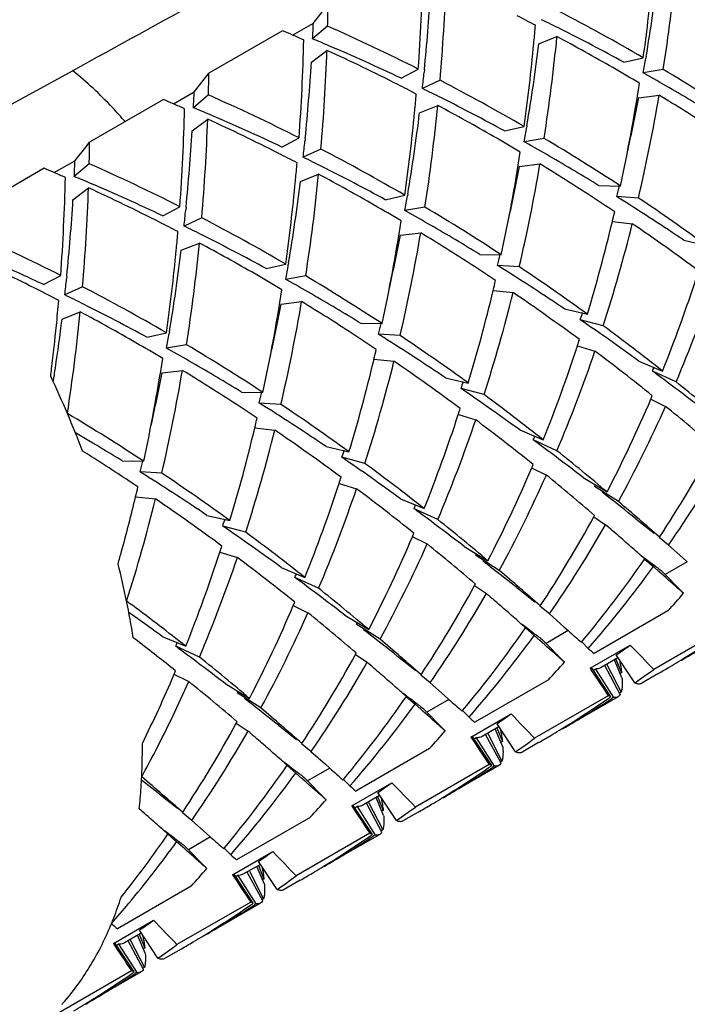
# Model space of a CAD drawing. Units: millimetres. Extents: x -329 to 808, y 9 to 724.
# Drawn here: x -259 to -255, y 701 to 707 of the extents above; entities that cross this region are included whole.
import ezdxf

# ---------------------------------------------------------------- set-up
doc = ezdxf.new("R2010")
doc.units = ezdxf.units.MM
doc.header["$LTSCALE"] = 16.335
doc.layers.get('0').update_dxf_attribs({"linetype": 'CONTINUOUS'})
doc.layers.add('02___PRT_ALL_AXES', color=7, linetype='CONTINUOUS')

msp = doc.modelspace()

# ---------------------------------------------------------------- linework, layer by layer
at = {"color": 7, "linetype": 'Continuous'}
for p, q in [((-257.557, 707.1892), (-257.4341, 707.2602)), ((-257.3494, 707.2418), (-257.4384, 707.1663)), ((-257.6168, 707.215), (-258.0541, 706.9625)), ((-256.0966, 707.1369), (-255.9886, 707.1799)), ((-257.446, 707.0282), (-257.3536, 707.0985)), ((-256.126, 707.1398), (-256.1252, 707.1481)), ((-255.593, 707.0286), (-255.4769, 707.0547)), ((-255.4596, 707.0616), (-255.4612, 707.0521)), ((-256.9137, 706.9332), (-256.8116, 706.9873)), ((-256.7753, 706.9838), (-256.777, 706.9674)), ((-255.3579, 706.9846), (-255.4765, 706.9642)), ((-259.7956, 706.466), (-258.8634, 706.9778)), ((-255.4675, 706.9592), (-255.4765, 706.9642)), ((-256.6819, 706.9208), (-256.787, 706.8722)), ((-258.3239, 706.8067), (-258.7612, 706.5543)), ((-258.2641, 706.781), (-258.1412, 706.8519)), ((-258.0565, 706.8336), (-258.1455, 706.7581)), ((-255.5035, 706.8177), (-255.3825, 706.8325)), ((-256.8037, 706.7287), (-256.6957, 706.7717)), ((-258.1532, 706.62), (-258.0607, 706.6902)), ((-256.8331, 706.7316), (-256.8323, 706.7396)), ((-256.3001, 706.6203), (-256.184, 706.6465)), ((-256.1667, 706.6533), (-256.1684, 706.6438)), ((-257.6208, 706.5249), (-257.5187, 706.579)), ((-257.4824, 706.5756), (-257.4841, 706.5592)), ((-256.065, 706.5764), (-256.1836, 706.5559)), ((-256.1746, 706.5509), (-256.1836, 706.5559)), ((-257.389, 706.5125), (-257.4941, 706.4639)), ((-259.031, 706.3985), (-259.4683, 706.146)), ((-258.9712, 706.3727), (-258.8483, 706.4437)), ((-258.7636, 706.4254), (-258.8526, 706.3498)), ((-256.2106, 706.4095), (-256.0896, 706.4242)), ((-257.5108, 706.3204), (-257.4028, 706.3635)), ((-258.8603, 706.2117), (-258.7678, 706.282)), ((-257.5402, 706.3233), (-257.5394, 706.3318)), ((-255.7394, 706.2956), (-255.6121, 706.2931)), ((-257.0072, 706.2121), (-256.8911, 706.2382)), ((-256.8738, 706.2451), (-256.8755, 706.2356)), ((-255.5049, 706.2222), (-255.6341, 706.2303)), ((-258.3279, 706.1167), (-258.2258, 706.1708)), ((-258.1895, 706.1673), (-258.1912, 706.1509)), ((-256.7721, 706.1681), (-256.8907, 706.1477)), ((-256.8817, 706.1427), (-256.8907, 706.1477)), ((-258.0962, 706.1043), (-258.2012, 706.0557)), ((-255.6602, 706.0823), (-255.5416, 706.0697)), ((-256.9177, 706.0012), (-256.7967, 706.016)), ((-258.2179, 705.9122), (-258.1099, 705.9552)), ((-255.2367, 705.9719), (-255.1014, 705.941)), ((-258.2473, 705.9151), (-258.2465, 705.9234)), ((-256.4465, 705.8873), (-256.3192, 705.8849)), ((-257.7143, 705.8039), (-257.5982, 705.83)), ((-257.581, 705.8369), (-257.5826, 705.8273)), ((-256.212, 705.8139), (-256.3412, 705.8221)), ((-259.035, 705.7085), (-258.9329, 705.7626)), ((-258.8966, 705.7591), (-258.8983, 705.7427)), ((-257.4792, 705.7599), (-257.5978, 705.7394)), ((-258.8033, 705.6961), (-258.9084, 705.6475)), ((-257.5888, 705.7344), (-257.5978, 705.7394)), ((-256.3673, 705.674), (-256.2487, 705.6615)), ((-257.6248, 705.593), (-257.5038, 705.6078)), ((-258.925, 705.5039), (-258.817, 705.547)), ((-255.9439, 705.5637), (-255.8085, 705.5327)), ((-257.1536, 705.4791), (-257.0263, 705.4767)), ((-255.714, 705.4636), (-255.8506, 705.5002)), ((-258.4214, 705.3956), (-258.3053, 705.4218)), ((-258.2881, 705.4286), (-258.2897, 705.4191)), ((-256.9191, 705.4057), (-257.0483, 705.4139)), ((-258.1863, 705.3517), (-258.3049, 705.3312)), ((-258.2959, 705.3262), (-258.3049, 705.3312)), ((-255.8667, 705.3452), (-255.7636, 705.3136)), ((-257.0744, 705.2658), (-256.9558, 705.2532)), ((-255.5028, 705.2541), (-255.3627, 705.1954)), ((-258.3319, 705.1848), (-258.2109, 705.1995)), ((-255.2816, 705.1309), (-255.4223, 705.195)), ((-256.651, 705.1554), (-256.5156, 705.1245)), ((-257.8607, 705.0708), (-257.7334, 705.0684)), ((-256.4211, 705.0554), (-256.5577, 705.092)), ((-257.6262, 704.9974), (-257.7554, 705.0056)), ((-255.4328, 705.0294), (-255.3446, 704.986)), ((-256.5738, 704.937), (-256.4707, 704.9054)), ((-257.7815, 704.8576), (-257.663, 704.845)), ((-256.2099, 704.8459), (-256.0698, 704.7872)), ((-255.9887, 704.7227), (-256.1294, 704.7868)), ((-257.3581, 704.7472), (-257.2227, 704.7162)), ((-258.5678, 704.6626), (-258.4405, 704.6602)), ((-257.1282, 704.6471), (-257.2648, 704.6837)), ((-258.3333, 704.5892), (-258.4625, 704.5974)), ((-256.1399, 704.6212), (-256.0517, 704.5778)), ((-257.2809, 704.5287), (-257.1778, 704.4971)), ((-255.8328, 704.5631), (-255.6914, 704.478)), ((-255.7602, 704.5194), (-255.7651, 704.5108)), ((-255.6238, 704.4207), (-255.7651, 704.5108)), ((-255.7031, 704.4627), (-255.7214, 704.4769)), ((-258.4885, 704.4493), (-258.3701, 704.4367)), ((-256.917, 704.4376), (-256.7769, 704.3789)), ((-256.6958, 704.3144), (-256.8365, 704.3785)), ((-258.0652, 704.3389), (-257.9298, 704.308)), ((-255.7708, 704.3309), (-255.7004, 704.2835)), ((-255.77, 704.3304), (-255.7653, 704.3391)), ((-255.52, 704.319), (-255.4121, 704.2343)), ((-257.8353, 704.2389), (-257.9719, 704.2755)), ((-256.847, 704.2129), (-256.7588, 704.1695)), ((-255.3268, 704.1621), (-255.3824, 704.2078)), ((-257.988, 704.1205), (-257.8849, 704.0889)), ((-256.5399, 704.1548), (-256.3985, 704.0698)), ((-255.3268, 704.1621), (-255.2415, 704.0865)), ((-256.4673, 704.1112), (-256.4722, 704.1026)), ((-256.3309, 704.0125), (-256.4722, 704.1026)), ((-256.4102, 704.0544), (-256.4285, 704.0686)), ((-255.4688, 704.0797), (-255.4168, 704.0349)), ((-255.2156, 704.0635), (-255.3467, 703.9878)), ((-255.2415, 704.0865), (-255.2155, 704.0634)), ((-257.6242, 704.0294), (-257.484, 703.9707)), ((-255.3829, 704.0048), (-255.4168, 704.0349)), ((-255.2375, 703.8764), (-255.3696, 704.0111)), ((-257.4029, 703.9062), (-257.5436, 703.9703)), ((-256.4779, 703.9227), (-256.4075, 703.8753)), ((-256.4771, 703.9222), (-256.4724, 703.9308)), ((-256.2271, 703.9108), (-256.1192, 703.8261)), ((-257.5541, 703.8047), (-257.4659, 703.7613)), ((-256.0339, 703.7538), (-256.0895, 703.7996)), ((-255.331, 703.7719), (-255.7683, 703.5194)), ((-257.247, 703.7466), (-257.1056, 703.6616)), ((-256.0339, 703.7538), (-255.9486, 703.6782)), ((-257.1744, 703.703), (-257.1793, 703.6943)), ((-257.038, 703.6042), (-257.1793, 703.6943)), ((-257.1173, 703.6462), (-257.1356, 703.6604)), ((-256.1759, 703.6714), (-256.1239, 703.6266)), ((-255.9227, 703.6553), (-256.0538, 703.5796)), ((-255.9486, 703.6782), (-255.9226, 703.6551)), ((-254.9774, 703.6771), (-255.4147, 703.4247)), ((-258.3313, 703.6212), (-258.1911, 703.5624)), ((-256.09, 703.5966), (-256.1239, 703.6266)), ((-255.9446, 703.4681), (-256.0767, 703.6029)), ((-258.11, 703.4979), (-258.2507, 703.5621)), ((-255.8442, 703.5857), (-255.8415, 703.5889)), ((-255.8032, 703.5498), (-255.8412, 703.5886)), ((-255.7923, 703.4317), (-255.554, 703.5693)), ((-257.185, 703.5144), (-257.1146, 703.467)), ((-257.1842, 703.5139), (-257.1795, 703.5226)), ((-256.9342, 703.5026), (-256.8263, 703.4178)), ((-255.6273, 703.4929), (-255.7264, 703.4357)), ((-255.603, 703.3744), (-255.6482, 703.4809)), ((-255.6387, 703.4864), (-255.6057, 703.4044)), ((-255.5275, 703.3443), (-255.6374, 703.5105)), ((-255.6689, 703.2626), (-255.7788, 703.4289)), ((-255.7609, 703.4273), (-255.7728, 703.4195)), ((-255.7609, 703.4273), (-255.6538, 703.2588)), ((-255.6133, 703.2763), (-255.7051, 703.4472)), ((-255.6923, 703.4533), (-255.6078, 703.289)), ((-258.2612, 703.3965), (-258.173, 703.353)), ((-256.741, 703.3456), (-256.7966, 703.3913)), ((-256.0381, 703.3636), (-256.4754, 703.1112)), ((-255.6057, 703.4044), (-255.6123, 703.4022)), ((-257.9541, 703.3384), (-257.8127, 703.2533)), ((-256.741, 703.3456), (-256.6557, 703.27)), ((-257.8815, 703.2947), (-257.8864, 703.2861)), ((-257.7451, 703.196), (-257.8864, 703.2861)), ((-257.8245, 703.2379), (-257.8427, 703.2521)), ((-256.883, 703.2632), (-256.831, 703.2184)), ((-256.6298, 703.247), (-256.7609, 703.1713)), ((-256.6557, 703.27), (-256.6297, 703.2469)), ((-255.6845, 703.2689), (-256.1218, 703.0164)), ((-255.6538, 703.2588), (-255.6627, 703.253)), ((-255.6078, 703.289), (-255.6172, 703.2844)), ((-256.7971, 703.1883), (-256.831, 703.2184)), ((-256.6517, 703.0599), (-256.7838, 703.1946)), ((-256.5513, 703.1775), (-256.5486, 703.1806)), ((-256.5103, 703.1415), (-256.5483, 703.1803)), ((-256.4994, 703.0234), (-256.2611, 703.161)), ((-257.8921, 703.1062), (-257.8217, 703.0588)), ((-257.8913, 703.1057), (-257.8866, 703.1143)), ((-257.6413, 703.0943), (-257.5334, 703.0096)), ((-256.3344, 703.0847), (-256.4335, 703.0275)), ((-256.3101, 702.9662), (-256.3553, 703.0726)), ((-256.3458, 703.0781), (-256.3128, 702.9962)), ((-256.2346, 702.936), (-256.3445, 703.1023)), ((-256.376, 702.8544), (-256.486, 703.0206)), ((-256.468, 703.0191), (-256.4799, 703.0112)), ((-256.468, 703.0191), (-256.3609, 702.8506)), ((-256.3204, 702.868), (-256.4123, 703.0389)), ((-256.3994, 703.045), (-256.3149, 702.8808)), ((-257.4481, 702.9373), (-257.5037, 702.9831)), ((-256.7452, 702.9554), (-257.1825, 702.7029)), ((-256.3128, 702.9962), (-256.3194, 702.9939)), ((-257.4481, 702.9373), (-257.3628, 702.8617)), ((-257.5901, 702.8549), (-257.5381, 702.8102)), ((-257.3369, 702.8388), (-257.468, 702.7631)), ((-257.3628, 702.8617), (-257.3368, 702.8386)), ((-256.3916, 702.8606), (-256.8289, 702.6082)), ((-256.3609, 702.8506), (-256.3698, 702.8447)), ((-256.3149, 702.8808), (-256.3243, 702.8762)), ((-257.5043, 702.7801), (-257.5381, 702.8102)), ((-257.3588, 702.6516), (-257.4909, 702.7864)), ((-258.3484, 702.6861), (-258.4532, 702.7684)), ((-257.2584, 702.7692), (-257.2557, 702.7724)), ((-257.2174, 702.7333), (-257.2554, 702.7721)), ((-257.2065, 702.6152), (-256.9682, 702.7528)), ((-258.3484, 702.6861), (-258.2405, 702.6013)), ((-257.0415, 702.6765), (-257.1406, 702.6192)), ((-257.0172, 702.5579), (-257.0624, 702.6644)), ((-257.0529, 702.6699), (-257.0199, 702.588)), ((-256.9417, 702.5278), (-257.0516, 702.694)), ((-257.0831, 702.4461), (-257.1931, 702.6124)), ((-257.1751, 702.6108), (-257.187, 702.603)), ((-257.1751, 702.6108), (-257.068, 702.4423)), ((-257.0275, 702.4598), (-257.1194, 702.6307)), ((-257.1065, 702.6368), (-257.022, 702.4725)), ((-258.4368, 702.5707), (-258.4667, 702.5968)), ((-258.1552, 702.5291), (-258.2108, 702.5748)), ((-257.4523, 702.5471), (-257.8896, 702.2947)), ((-257.0199, 702.588), (-257.0265, 702.5857)), ((-258.1552, 702.5291), (-258.0699, 702.4535)), ((-258.2972, 702.4467), (-258.2452, 702.4019)), ((-258.044, 702.4305), (-258.1751, 702.3548)), ((-258.0699, 702.4535), (-258.0439, 702.4304)), ((-257.0987, 702.4524), (-257.536, 702.1999)), ((-257.068, 702.4423), (-257.0769, 702.4365)), ((-257.022, 702.4725), (-257.0314, 702.468)), ((-258.2114, 702.3718), (-258.2452, 702.4019)), ((-258.066, 702.2434), (-258.198, 702.3781)), ((-257.9655, 702.361), (-257.9628, 702.3641)), ((-257.9245, 702.325), (-257.9625, 702.3638)), ((-257.9136, 702.2069), (-257.6753, 702.3445)), ((-257.7486, 702.2682), (-257.8477, 702.211)), ((-257.7243, 702.1497), (-257.7695, 702.2561)), ((-257.76, 702.2616), (-257.727, 702.1797)), ((-257.6488, 702.1195), (-257.7587, 702.2858)), ((-257.7903, 702.0379), (-257.9002, 702.2041)), ((-257.8822, 702.2026), (-257.8941, 702.1948)), ((-257.8822, 702.2026), (-257.7751, 702.0341)), ((-257.7346, 702.0515), (-257.8265, 702.2224)), ((-257.8136, 702.2285), (-257.7292, 702.0643)), ((-258.1594, 702.1389), (-258.5967, 701.8864)), ((-257.727, 702.1797), (-257.7336, 702.1774)), ((-257.8058, 702.0442), (-258.2431, 701.7917)), ((-257.7751, 702.0341), (-257.784, 702.0282)), ((-257.7292, 702.0643), (-257.7385, 702.0597)), ((-258.6207, 701.7987), (-258.3824, 701.9363)), ((-258.4557, 701.86), (-258.5548, 701.8028)), ((-258.4314, 701.7414), (-258.4766, 701.8479)), ((-258.4671, 701.8534), (-258.4341, 701.7715)), ((-258.3559, 701.7113), (-258.4658, 701.8775)), ((-258.4974, 701.6297), (-258.6073, 701.7959)), ((-258.5893, 701.7943), (-258.6012, 701.7865)), ((-258.5893, 701.7943), (-258.4822, 701.6258)), ((-258.4417, 701.6433), (-258.5336, 701.8142)), ((-258.5207, 701.8203), (-258.4363, 701.6561)), ((-258.4341, 701.7715), (-258.4407, 701.7692)), ((-258.5129, 701.6359), (-258.9502, 701.3834)), ((-258.4822, 701.6258), (-258.4911, 701.62)), ((-258.4363, 701.6561), (-258.4456, 701.6515))]:
    msp.add_line(p, q, dxfattribs=at)
for centre, radius, start, end in [((-268.6282, 707.8462), 11.8477, 355.84273, 358.65672), ((-266.3448, 708.6812), 11.1171, 351.22167, 354.35746), ((-266.4921, 708.5998), 11.1231, 352.01542, 354.57432), ((-266.3885, 708.8935), 11.0814, 350.48463, 353.01117), ((-268.4444, 707.9256), 11.8052, 355.11736, 357.96667), ((-268.5566, 708.1588), 11.8397, 354.30447, 356.50224), ((-279.0983, 724.4096), 27.6304, 321.63493, 321.92676), ((-269.5416, 707.5307), 12.1957, 358.6429, 359.24856), ((-261.6063, 696.7013), 11.8896, 62.49944, 63.0921), ((-261.3582, 696.4848), 12.0168, 63.34011, 63.94489), ((-261.5774, 696.5688), 12.1314, 59.80991, 62.49515), ((-269.6521, 707.7736), 12.2288, 357.15355, 357.59375), ((-261.9973, 696.7277), 11.4957, 63.18594, 66.15168), ((-267.5263, 708.2252), 11.4518, 354.60294, 355.10165), ((-261.4994, 696.2077), 12.3279, 61.37296, 63.33151), ((-262.0043, 696.9482), 11.1649, 66.5264, 66.8606), ((-262.0305, 696.888), 11.2306, 66.15761, 66.52637), ((-269.3353, 707.4379), 11.8477, 355.84273, 358.65672), ((-261.7452, 696.7754), 11.2481, 66.95383, 67.48699), ((-267.0519, 708.273), 11.1171, 351.22167, 354.35746), ((-261.7692, 696.3971), 12.2346, 60.03421, 61.80446), ((-269.1515, 707.5173), 11.8053, 355.11736, 357.96667), ((-262.2077, 696.5026), 11.6549, 63.0893, 65.38696), ((-261.8813, 696.4618), 11.59, 64.62061, 66.94184), ((-267.1993, 708.1916), 11.1231, 352.01542, 354.57431), ((-267.0956, 708.4852), 11.0814, 350.48463, 353.01117), ((-266.0333, 708.8366), 10.7216, 349.94201, 350.41864), ((-269.2637, 707.7506), 11.8397, 354.30447, 356.50224), ((-261.8729, 696.2171), 12.4423, 59.18611, 60.03483), ((-261.8455, 696.1087), 12.664, 56.76644, 59.18323), ((-279.8054, 724.0013), 27.6304, 321.63493, 321.92676), ((-270.2487, 707.1224), 12.1957, 358.6429, 359.24856), ((-268.2144, 708.1267), 11.496, 353.73488, 354.212), ((-261.7147, 695.8169), 12.7741, 59.98324, 60.72177), ((-262.3134, 696.293), 11.8895, 62.49944, 63.0921), ((-262.0653, 696.0766), 12.0168, 63.34011, 63.94489), ((-262.2845, 696.1605), 12.1314, 59.80991, 62.49515), ((-265.7828, 708.4903), 10.4053, 347.80998, 351.22552), ((-261.8687, 695.5529), 13.0797, 58.48864, 59.97784), ((-262.7114, 696.54), 11.1649, 66.5264, 66.8606), ((-270.3592, 707.3654), 12.2288, 357.15355, 357.59375), ((-262.7044, 696.3194), 11.4957, 63.18594, 66.15168), ((-268.2332, 707.817), 11.4517, 354.60153, 355.10165), ((-262.2065, 695.7995), 12.3279, 61.37296, 63.33151), ((-265.6926, 708.7727), 10.375, 347.35929, 349.1388), ((-265.5898, 708.562), 10.3527, 346.93754, 350.38304), ((-262.0331, 695.9543), 12.7501, 56.96647, 58.55986), ((-262.7376, 696.4797), 11.2306, 66.15761, 66.52637), ((-270.0424, 707.0297), 11.8477, 355.84273, 358.65672), ((-262.4523, 696.3671), 11.2481, 66.95383, 67.48699), ((-267.759, 707.8648), 11.1171, 351.22167, 354.35746), ((-262.4763, 695.9889), 12.2345, 60.03469, 61.80446), ((-269.8586, 707.1091), 11.8052, 355.11736, 357.96667), ((-262.9149, 696.0943), 11.6549, 63.0893, 65.38696), ((-262.5884, 696.0535), 11.59, 64.62061, 66.94184), ((-267.9064, 707.7833), 11.1231, 352.01542, 354.57432), ((-267.8027, 708.077), 11.0814, 350.48463, 353.01117), ((-266.7404, 708.4284), 10.7216, 349.94201, 350.41864), ((-269.9708, 707.3423), 11.8397, 354.30447, 356.50224), ((-262.58, 695.8088), 12.4423, 59.18611, 60.03531), ((-262.5526, 695.7004), 12.664, 56.76644, 59.18323), ((-280.5125, 723.5931), 27.6304, 321.63493, 321.92676), ((-270.9559, 706.7142), 12.1957, 358.6429, 359.24856), ((-268.9215, 707.7185), 11.496, 353.73488, 354.212), ((-262.4218, 695.4087), 12.7741, 59.98324, 60.72177), ((-263.0206, 695.8848), 11.8895, 62.49944, 63.0921), ((-262.7724, 695.6684), 12.0168, 63.34011, 63.94489), ((-262.9916, 695.7523), 12.1314, 59.80991, 62.49515), ((-266.4899, 708.082), 10.4053, 347.80998, 351.22552), ((-262.5758, 695.1446), 13.0797, 58.48864, 59.97784), ((-263.4185, 696.1318), 11.1649, 66.5264, 66.8606), ((-271.0663, 706.9571), 12.2288, 357.15355, 357.59375), ((-263.4115, 695.9112), 11.4957, 63.18594, 66.15168), ((-268.9406, 707.4088), 11.4519, 354.6037, 355.10165), ((-262.9136, 695.3912), 12.3279, 61.37296, 63.33151), ((-266.3997, 708.3645), 10.375, 347.35903, 349.13881), ((-266.2969, 708.1538), 10.3527, 346.93755, 350.38304), ((-262.7403, 695.5459), 12.7502, 56.96533, 58.55985), ((-263.4447, 696.0715), 11.2306, 66.15761, 66.52637), ((-270.7495, 706.6214), 11.8477, 355.84273, 358.65672), ((-263.1594, 695.9589), 11.2481, 66.95383, 67.48699), ((-268.4661, 707.4565), 11.1171, 351.22167, 354.35746), ((-263.1834, 695.5808), 12.2344, 60.03552, 61.80447), ((-270.5657, 706.7009), 11.8053, 355.11736, 357.96667), ((-263.622, 695.6861), 11.6549, 63.0893, 65.38696), ((-263.2955, 695.6453), 11.59, 64.62061, 66.94184), ((-268.6135, 707.3751), 11.1231, 352.01542, 354.57431), ((-268.5098, 707.6687), 11.0814, 350.48463, 353.01117), ((-265.2409, 708.6694), 9.9116, 345.75418, 346.13732), ((-267.4475, 708.0202), 10.7216, 349.94201, 350.41864), ((-262.837, 695.3969), 12.9279, 56.20562, 56.96576), ((-262.7637, 694.8391), 13.4384, 57.79756, 57.9581), ((-262.8091, 695.3099), 13.1312, 54.05693, 56.20326), ((-270.6779, 706.9341), 11.8397, 354.30447, 356.50224), ((-263.287, 695.4006), 12.4423, 59.18611, 60.03614), ((-263.2597, 695.2922), 12.664, 56.76644, 59.18323), ((-262.9956, 694.4763), 13.869, 55.98299, 57.78574), ((-269.6286, 707.3103), 11.496, 353.73488, 354.212), ((-263.1289, 695.0004), 12.7741, 59.98324, 60.72177), ((-265.338, 708.3939), 9.9502, 346.56614, 346.91071), ((-263.7277, 695.4766), 11.8895, 62.49944, 63.0921), ((-263.4795, 695.2601), 12.0168, 63.34011, 63.94489), ((-263.6987, 695.3441), 12.1314, 59.80991, 62.49515), ((-267.197, 707.6738), 10.4053, 347.80998, 351.22552), ((-263.2829, 694.7364), 13.0797, 58.48864, 59.97784), ((-264.9788, 708.3038), 9.5799, 343.18637, 346.59143), ((-264.8099, 708.3782), 9.5514, 342.233, 346.01355), ((-263.0437, 695.096), 13.2929, 53.56225, 55.64202), ((-264.1186, 695.503), 11.4957, 63.18594, 66.15168), ((-269.6476, 707.0005), 11.4519, 354.6031, 355.10165), ((-263.6207, 694.983), 12.3279, 61.37296, 63.33151), ((-267.1068, 707.9562), 10.375, 347.35901, 349.13881), ((-267.004, 707.7455), 10.3527, 346.93755, 350.38304), ((-263.4473, 695.1378), 12.7501, 56.96695, 58.55986), ((-269.1732, 707.0483), 11.1171, 351.22167, 354.35746), ((-263.8905, 695.1724), 12.2346, 60.0344, 61.80446), ((-269.3206, 706.9668), 11.1231, 352.01542, 354.57431), ((-269.2169, 707.2605), 11.0814, 350.48463, 353.01117), ((-265.948, 708.2612), 9.9116, 345.75418, 346.13732), ((-264.0368, 695.1636), 11.671, 64.62316, 66.02168), ((-268.1546, 707.6119), 10.7216, 349.94201, 350.41864), ((-263.5441, 694.9888), 12.9278, 56.20562, 56.96738), ((-263.4708, 694.4309), 13.4384, 57.79756, 57.9581), ((-263.5162, 694.9017), 13.1312, 54.05693, 56.20326), ((-264.3489, 695.2383), 11.6991, 63.20263, 64.64767), ((-263.9942, 694.9923), 12.4423, 59.18611, 60.03501), ((-263.9669, 694.8839), 12.664, 56.76644, 59.18323), ((-263.7027, 694.0681), 13.869, 55.98299, 57.78574), ((-270.3357, 706.902), 11.496, 353.73488, 354.212), ((-264.4058, 694.9358), 12.1314, 59.8099, 62.49515), ((-263.836, 694.5922), 12.7741, 59.98324, 60.72177), ((-266.045, 707.9857), 9.9501, 346.56614, 346.91071), ((-263.5698, 708.4892), 8.8434, 338.13242, 341.9805), ((-263.3003, 708.5236), 8.7069, 337.06722, 341.22934), ((-264.4315, 695.0747), 11.8824, 62.49935, 63.20305), ((-264.1866, 694.8519), 12.0168, 63.34011, 63.94489), ((-267.9041, 707.2655), 10.4053, 347.80998, 351.22552), ((-263.99, 694.3282), 13.0797, 58.48864, 59.97784), ((-265.6859, 707.8955), 9.5799, 343.18637, 346.59143), ((-265.517, 707.97), 9.5514, 342.233, 346.01355), ((-263.7508, 694.6878), 13.2929, 53.56225, 55.64202), ((-270.3219, 706.5893), 11.4189, 354.35127, 355.10244), ((-264.3278, 694.5747), 12.3279, 61.37296, 63.33151), ((-267.8139, 707.548), 10.375, 347.35925, 349.1388), ((-267.7111, 707.3373), 10.3527, 346.93755, 350.38304), ((-264.1544, 694.7295), 12.7502, 56.9658, 58.55985), ((-269.8803, 706.64), 11.1171, 351.22167, 354.35746), ((-264.5976, 694.7642), 12.2345, 60.03485, 61.80446), ((-264.4672, 708.4424), 9.1051, 341.14716, 341.42537), ((-270.1217, 706.5689), 11.2176, 353.03792, 354.35442), ((-270.0107, 706.8635), 11.1687, 351.51013, 353.00806), ((-266.6551, 707.8529), 9.9116, 345.75418, 346.13732), ((-264.4846, 692.93), 15.2498, 53.91562, 55.5164), ((-263.8448, 694.4507), 13.6892, 51.71169, 53.5617), ((-268.8617, 707.2037), 10.7216, 349.94201, 350.41864), ((-264.2512, 694.5804), 12.9279, 56.20562, 56.96623), ((-264.1779, 694.0226), 13.4384, 57.79756, 57.9581), ((-264.2233, 694.4935), 13.1312, 54.05693, 56.20326), ((-264.7013, 694.5841), 12.4423, 59.18611, 60.03546), ((-264.674, 694.4757), 12.664, 56.76644, 59.18323), ((-264.4098, 693.6598), 13.869, 55.98299, 57.78574), ((-264.5737, 708.181), 9.1566, 341.95978, 342.20052), ((-264.5431, 694.1839), 12.7741, 59.98324, 60.72177), ((-266.7522, 707.5774), 9.9501, 346.56614, 346.91071), ((-264.2769, 708.081), 8.8434, 338.13242, 341.9805), ((-264.0074, 708.1153), 8.7069, 337.06722, 341.22934), ((-264.1539, 694.1514), 13.964, 51.29994, 53.06903), ((-268.6112, 706.8573), 10.4053, 347.80998, 351.22552), ((-264.6971, 693.9199), 13.0797, 58.48864, 59.97784), ((-266.393, 707.4873), 9.5799, 343.18637, 346.59143), ((-266.2241, 707.5617), 9.5514, 342.233, 346.01355), ((-264.4579, 694.2795), 13.2929, 53.56225, 55.64202), ((-269.9965, 706.5538), 11.0915, 352.80578, 353.03678), ((-269.7873, 706.8311), 10.943, 351.06725, 351.50513), ((-268.521, 707.1397), 10.375, 347.35907, 349.13881), ((-268.4182, 706.929), 10.3527, 346.93755, 350.38304), ((-264.8615, 694.3213), 12.7501, 56.96631, 58.55986), ((-263.0453, 708.5732), 8.338, 336.09929, 336.26502), ((-265.4254, 691.6409), 16.8457, 53.40982, 53.57218), ((-264.9051, 702.3909), 6.5311, 23.00158, 25.13282), ((-265.1743, 708.0342), 9.1051, 341.14716, 341.42537), ((-266.8954, 689.6774), 19.2985, 52.41923, 53.38049), ((-264.5838, 693.5207), 14.8771, 49.81502, 51.29794), ((-267.3622, 707.4447), 9.9116, 345.75418, 346.13732), ((-265.1917, 692.5218), 15.2498, 53.91562, 55.5164), ((-264.5519, 694.0425), 13.6892, 51.71169, 53.5617), ((-264.9583, 694.1722), 12.9279, 56.20562, 56.96674), ((-264.885, 693.6144), 13.4384, 57.79756, 57.9581), ((-264.9304, 694.0852), 13.1312, 54.05693, 56.20326), ((-262.8385, 708.184), 8.0508, 332.59241, 336.92744), ((-263.1466, 708.321), 8.3879, 336.89071, 337.04191), ((-265.3811, 694.0675), 12.664, 56.76644, 59.18323), ((-264.7448, 702.4582), 6.3573, 20.84573, 23.00726), ((-265.1169, 693.2516), 13.869, 55.98299, 57.78574), ((-264.984, 707.6728), 8.8434, 338.13242, 341.9805), ((-265.2808, 707.7728), 9.1566, 341.95978, 342.20052), ((-262.6618, 708.2488), 8.0117, 331.45776, 335.9677), ((-265.2488, 692.8071), 15.6977, 49.52033, 50.88129), ((-267.4593, 707.1692), 9.9501, 346.56614, 346.91071), ((-264.7145, 707.7071), 8.7069, 337.06722, 341.22934), ((-264.861, 693.7431), 13.964, 51.29994, 53.06903), ((-265.3254, 693.6456), 12.9243, 59.5059, 59.91087), ((-267.1001, 707.0791), 9.5799, 343.18637, 346.59143), ((-266.9312, 707.1535), 9.5514, 342.233, 346.01355), ((-265.165, 693.8713), 13.2929, 53.56225, 55.64202), ((-265.4323, 693.4654), 13.1338, 58.48965, 59.5033), ((-263.7524, 708.165), 8.338, 336.09929, 336.26502), ((-266.1325, 691.2327), 16.8457, 53.40982, 53.57218), ((-265.5532, 693.9381), 12.7207, 57.67049, 57.95438), ((-265.8814, 707.6259), 9.1051, 341.14716, 341.42537), ((-267.6025, 689.2691), 19.2985, 52.41923, 53.38049), ((-265.2909, 693.1124), 14.8771, 49.81502, 51.29794), ((-261.5497, 708.2778), 7.3895, 326.59697, 331.38303), ((-265.6396, 693.8029), 12.8811, 56.20482, 57.66723), ((-268.0693, 707.0364), 9.9116, 345.75418, 346.13732), ((-265.8988, 692.1135), 15.2498, 53.91562, 55.5164), ((-265.259, 693.6342), 13.6892, 51.71169, 53.5617), ((-261.3763, 708.3399), 7.352, 325.37072, 330.25), ((-265.5921, 693.2062), 13.4384, 57.79756, 57.9581), ((-265.6375, 693.677), 13.1312, 54.05693, 56.20326), ((-263.5456, 707.7757), 8.0508, 332.59241, 336.92744), ((-263.8537, 707.9128), 8.3879, 336.8907, 337.04191), ((-265.824, 692.8433), 13.869, 55.98299, 57.78574), ((-265.6911, 707.2645), 8.8434, 338.13242, 341.9805), ((-265.988, 707.3645), 9.1566, 341.95978, 342.20052), ((-263.3689, 707.8405), 8.0117, 331.45776, 335.9677), ((-265.9559, 692.3988), 15.6977, 49.52033, 50.88129), ((-268.1676, 706.7612), 9.9514, 346.56617, 346.91071), ((-265.4216, 707.2988), 8.7069, 337.06722, 341.22934), ((-265.5681, 693.3349), 13.964, 51.29994, 53.06903), ((-267.9442, 706.7064), 9.7213, 344.6083, 346.57459), ((-267.6383, 706.7452), 9.5514, 342.233, 346.01355), ((-265.8721, 693.463), 13.2929, 53.56225, 55.64202), ((-292.8576, 656.8961), 60.3575, 51.785494, 52.006448), ((-268.2506, 689.629), 19.4482, 48.56652, 49.51466), ((-264.4595, 707.7567), 8.338, 336.09929, 336.26502), ((-266.8396, 690.8244), 16.8457, 53.40982, 53.57218), ((-266.5885, 707.2177), 9.1051, 341.14716, 341.42537), ((-268.3096, 688.8609), 19.2985, 52.41923, 53.38049), ((-265.998, 692.7042), 14.8771, 49.81502, 51.29794), ((-262.2568, 707.8696), 7.3895, 326.59697, 331.38303), ((-266.6059, 691.7053), 15.2498, 53.91562, 55.5164), ((-265.9661, 693.226), 13.6892, 51.71169, 53.5617), ((-262.0834, 707.9317), 7.352, 325.37072, 330.25), ((-268.0104, 689.9971), 18.8583, 49.08206, 49.24999), ((-268.8955, 688.9765), 20.2092, 48.92868, 49.08106), ((-264.2527, 707.3675), 8.0508, 332.59241, 336.92744), ((-264.5608, 707.5045), 8.3879, 336.8907, 337.04191), ((-271.0333, 686.5273), 23.4602, 48.67104, 48.92227), ((-267.7681, 706.6584), 9.5388, 344.13723, 344.60575), ((-266.3983, 706.8563), 8.8434, 338.13242, 341.9805), ((-266.695, 706.9563), 9.1566, 341.95978, 342.20052), ((-264.076, 707.4323), 8.0117, 331.45776, 335.9677), ((-266.663, 691.9906), 15.6977, 49.52033, 50.88129), ((-276.8257, 679.9463), 32.2273, 48.49269, 48.66451), ((-266.1287, 706.8906), 8.7069, 337.06722, 341.22934), ((-266.2752, 692.9266), 13.964, 51.29994, 53.06903), ((-261.0969, 707.9681), 6.8408, 320.19626, 325.36775), ((-248.4111, 713.2194), 11.542, 232.18127, 232.37772), ((-250.0495, 711.0922), 8.857, 232.37239, 232.61872), ((-263.7117, 702.7722), 5.2765, 11.57161, 14.02624), ((-293.5647, 656.4879), 60.3575, 51.785494, 52.006448), ((-268.9577, 689.2207), 19.4482, 48.56652, 49.51466), ((-260.9288, 708.029), 6.807, 318.85017, 324.07223), ((-251.2203, 709.5586), 6.9276, 232.61254, 232.91505), ((-252.0898, 708.4072), 5.4848, 232.90788, 233.27421), ((-265.1666, 707.3485), 8.338, 336.09929, 336.26502), ((-267.5467, 690.4162), 16.8457, 53.40982, 53.57218), ((-269.0167, 688.4527), 19.2985, 52.41923, 53.38049), ((-266.7051, 692.296), 14.8771, 49.81502, 51.29794), ((-262.9639, 707.4614), 7.3895, 326.59697, 331.38303), ((-266.556, 692.9753), 13.4928, 53.369, 53.56481), ((-263.3817, 702.8385), 4.9399, 9.0213, 11.58674), ((-262.7905, 707.5234), 7.352, 325.37072, 330.25), ((-268.7161, 689.5905), 18.8561, 49.08257, 49.25), ((-269.5981, 688.5734), 20.2025, 48.92942, 49.08158), ((-260.1743, 708.1959), 6.5597, 317.59069, 318.81504), ((-266.6936, 692.7912), 13.7227, 51.71351, 53.36648), ((-264.9598, 706.9592), 8.0508, 332.59241, 336.92745), ((-265.2678, 707.0963), 8.3879, 336.8907, 337.04191), ((-271.7314, 686.1295), 23.4465, 48.6716, 48.92302), ((-267.2026, 691.4562), 15.0561, 54.66641, 54.82419), ((-267.5298, 690.9971), 15.6199, 53.92112, 54.66122), ((-264.7831, 707.024), 8.0117, 331.45776, 335.9677), ((-267.3701, 691.5823), 15.6977, 49.52033, 50.88129), ((-277.523, 679.5492), 32.2125, 48.49268, 48.66502), ((-261.804, 707.5598), 6.8408, 320.19626, 325.36775), ((-249.1182, 712.8111), 11.542, 232.18127, 232.37772), ((-250.7566, 710.6839), 8.857, 232.37239, 232.61872), ((-232.6376, 729.8875), 35.0761, 228.40636, 228.57746), ((-258.2692, 708.7107), 6.0397, 300.00084, 303.27416), ((-258.4171, 708.6391), 6.0517, 301.93032, 304.64976), ((-266.8551, 692.6845), 13.7547, 52.47945, 52.61094), ((-267.0466, 692.4373), 14.0675, 51.30209, 52.47393), ((-294.2718, 656.0796), 60.3575, 51.785494, 52.006448), ((-269.6649, 688.8125), 19.4482, 48.56652, 49.51466), ((-261.6359, 707.6207), 6.807, 318.85017, 324.07222), ((-251.9274, 709.1504), 6.9276, 232.61254, 232.91505), ((-252.7969, 707.999), 5.4848, 232.90788, 233.27421), ((-265.8737, 706.9402), 8.338, 336.09929, 336.26502), ((-268.2538, 690.0079), 16.8457, 53.40982, 53.57218), ((-250.3685, 709.7703), 8.2603, 228.85717, 229.17843), ((-259.1094, 708.5281), 6.1017, 304.68133, 305.63964), ((-271.1159, 688.4413), 21.7032, 43.65992, 44.18998), ((-269.7238, 688.0444), 19.2985, 52.41923, 53.38049), ((-267.4122, 691.8877), 14.8771, 49.81502, 51.29794), ((-263.671, 707.0531), 7.3895, 326.59697, 331.38303), ((-257.5876, 703.1666), 1.9964, 8.16055, 8.95947), ((-258.4087, 708.6258), 6.0359, 300.79248, 301.92907), ((-263.4976, 707.1152), 7.352, 325.37072, 330.25), ((-269.4241, 689.1812), 18.8575, 49.08223, 49.24999), ((-270.3082, 688.1618), 20.2069, 48.92893, 49.08124), ((-260.8814, 707.7876), 6.5597, 317.59069, 318.81504), ((-239.1005, 714.3701), 19.9566, 213.23742, 213.79798), ((-258.9987, 708.3356), 6.0797, 304.81683, 306.12229), ((-258.408, 708.6247), 6.0346, 299.99989, 300.79246), ((-265.7431, 706.586), 8.1346, 333.73038, 336.91078), ((-265.9762, 706.6886), 8.3893, 336.89072, 337.04191), ((-272.4444, 685.7144), 23.4555, 48.67123, 48.92253), ((-265.5512, 706.644), 8.0788, 332.74655, 335.96126), ((-268.0772, 691.1741), 15.6977, 49.52033, 50.88129), ((-278.2366, 679.1336), 32.2222, 48.49269, 48.66468), ((-262.5111, 707.1516), 6.8408, 320.19626, 325.36775), ((-249.8253, 712.4029), 11.542, 232.18127, 232.37772), ((-251.4637, 710.2757), 8.857, 232.37239, 232.61872), ((-233.3446, 729.4794), 35.0762, 228.40636, 228.57746), ((-258.9763, 708.3024), 6.0397, 300.0017, 303.27416), ((-259.1243, 708.2309), 6.0517, 301.93632, 304.6498), ((-259.132, 708.2423), 6.0655, 304.64893, 304.81642), ((-294.9789, 655.6714), 60.3575, 51.785494, 52.006448), ((-270.372, 688.4042), 19.4482, 48.56652, 49.51466), ((-262.343, 707.2125), 6.807, 318.85017, 324.07222), ((-252.6345, 708.7422), 6.9276, 232.61254, 232.91505), ((-253.504, 707.5907), 5.4848, 232.90788, 233.27421), ((-251.0756, 709.3621), 8.2603, 228.85717, 229.17843), ((-259.8165, 708.1199), 6.1017, 304.68133, 305.63964), ((-271.823, 688.033), 21.7032, 43.65992, 44.18998), ((-264.3781, 706.6449), 7.3895, 326.59697, 331.38303), ((-258.2947, 702.7583), 1.9963, 8.16036, 8.95948), ((-259.1158, 708.2176), 6.0359, 300.79207, 301.93507), ((-264.2047, 706.7069), 7.352, 325.37072, 330.25), ((-270.131, 688.7732), 18.8572, 49.08232, 49.25), ((-271.0145, 687.7544), 20.2058, 48.92905, 49.08132), ((-261.5885, 707.3794), 6.5597, 317.59069, 318.81504), ((-239.8076, 713.9618), 19.9566, 213.23742, 213.79798), ((-259.7058, 707.9273), 6.0797, 304.81683, 306.12229), ((-259.1152, 708.2165), 6.0347, 300.00123, 300.79204), ((-262.0494, 702.9522), 3.6009, 358.42711, 0.53323), ((-273.1501, 685.3078), 23.4533, 48.67132, 48.92265), ((-265.2728, 706.5034), 7.7669, 331.41981, 332.72808), ((-278.9421, 678.7272), 32.2198, 48.49268, 48.66477), ((-261.8223, 702.9452), 3.3738, 356.23544, 358.43955), ((-263.2182, 706.7434), 6.8408, 320.19626, 325.36775), ((-250.5324, 711.9946), 11.542, 232.18127, 232.37772), ((-252.1708, 709.8674), 8.857, 232.37239, 232.61872), ((-234.0517, 729.0712), 35.0763, 228.40636, 228.57746), ((-259.6834, 707.8942), 6.0397, 300.00057, 303.27415), ((-259.8313, 707.8226), 6.0517, 301.92901, 304.64973), ((-259.8391, 707.834), 6.0654, 304.64886, 304.81642), ((-271.0791, 687.996), 19.4482, 48.56652, 49.51466), ((-263.0501, 706.8043), 6.807, 318.85017, 324.07223), ((-253.3416, 708.3339), 6.9276, 232.61254, 232.91505), ((-254.2111, 707.1825), 5.4848, 232.90788, 233.27421), ((-261.6039, 702.9301), 3.1548, 353.93585, 356.24909), ((-251.7827, 708.9539), 8.2603, 228.85717, 229.17843), ((-260.5236, 707.7116), 6.1017, 304.68133, 305.63964), ((-272.5301, 687.6248), 21.7032, 43.65992, 44.18998), ((-259.002, 702.35), 1.9965, 8.16103, 8.95947), ((-259.8229, 707.8093), 6.0359, 300.79247, 301.92776), ((-262.2956, 706.9712), 6.5597, 317.59069, 318.81504), ((-240.5147, 713.5536), 19.9566, 213.23742, 213.79798), ((-260.4129, 707.5191), 6.0797, 304.81683, 306.12229), ((-259.8222, 707.8083), 6.0346, 299.9996, 300.79245), ((-273.7764, 684.9925), 23.3302, 48.70089, 48.89028), ((-279.1764, 678.8539), 31.5059, 48.49185, 48.69099), ((-263.9702, 706.3684), 6.8967, 321.47556, 325.352), ((-251.2395, 711.5864), 11.542, 232.18127, 232.37772), ((-252.8779, 709.4592), 8.857, 232.37239, 232.61872), ((-234.759, 728.6626), 35.0759, 228.40636, 228.57746), ((-260.3905, 707.486), 6.0397, 300.00104, 303.27416), ((-260.5385, 707.4144), 6.0517, 301.93199, 304.6498), ((-260.5462, 707.4258), 6.0655, 304.64893, 304.81642), ((-263.7896, 706.4203), 6.8474, 320.18331, 324.06679), ((-254.0487, 707.9257), 6.9276, 232.61254, 232.91505), ((-254.9182, 706.7742), 5.4848, 232.90788, 233.27421), ((-252.4898, 708.5456), 8.2603, 228.85717, 229.17843), ((-261.2307, 707.3034), 6.1017, 304.68133, 305.63964), ((-273.2372, 687.2165), 21.7032, 43.65992, 44.18998), ((-259.709, 701.9418), 1.9965, 8.16082, 8.95947), ((-260.53, 707.4011), 6.0359, 300.79232, 301.93074), ((-263.0027, 706.5629), 6.5597, 317.59069, 318.81504), ((-241.2218, 713.1453), 19.9566, 213.23742, 213.79798), ((-261.12, 707.1108), 6.0797, 304.81683, 306.12229), ((-260.5294, 707.4), 6.0346, 300.00026, 300.7923), ((-263.6285, 706.2888), 6.6395, 318.81548, 320.16419), ((-260.5871, 702.7191), 2.1136, 338.66467, 342.19527), ((-261.0976, 707.0777), 6.0397, 300.001, 303.27416), ((-261.2456, 707.0062), 6.0517, 301.93066, 304.64967), ((-261.2533, 707.0176), 6.0655, 304.6488, 304.81642), ((-260.4718, 702.6739), 1.9899, 337.21547, 337.62573), ((-260.5013, 702.686), 2.0217, 337.62737, 338.65489), ((-253.1969, 708.1374), 8.2603, 228.85717, 229.17843), ((-261.9378, 706.8951), 6.1017, 304.68133, 305.63964), ((-273.9443, 686.8083), 21.7032, 43.65992, 44.18998), ((-260.4161, 701.5336), 1.9965, 8.16094, 8.95947), ((-261.2371, 706.9928), 6.0359, 300.79259, 301.92941), ((-241.9289, 712.7371), 19.9566, 213.23742, 213.79798), ((-261.8271, 706.7026), 6.0797, 304.81683, 306.12229), ((-261.2365, 706.9918), 6.0346, 299.99997, 300.79256), ((-261.8047, 706.6695), 6.0397, 300.00036, 303.27415), ((-261.9527, 706.5979), 6.0517, 301.9272, 304.64965), ((-261.9604, 706.6093), 6.0654, 304.64878, 304.81642), ((-259.9998, 702.3957), 1.4395, 318.27693, 318.62055), ((-261.9442, 706.5846), 6.0359, 300.79264, 301.92594)]:
    msp.add_arc(centre, radius, start, end, dxfattribs=at)
for points, knots in [([(-258.8634, 706.9778), (-258.5994, 707.1227), (-257.544, 707.7021), (-256.4884, 708.2813), (-255.6967, 708.7155)], [0, 0, 0, 0, 0.250077, 1, 1, 1, 1]), ([(-258.5514, 706.6757), (-258.5758, 706.7041), (-258.6727, 706.812), (-258.7791, 706.9116), (-258.8632, 706.9787)], [0, 0, 0, 0, 0.257738, 1, 1, 1, 1]), ([(-255.2375, 703.8764), (-255.2488, 703.8862), (-255.2974, 703.9289), (-255.3457, 703.9718), (-255.3829, 704.0048)], [0, 0, 0, 0, 0.231025, 1, 1, 1, 1]), ([(-255.9446, 703.4681), (-255.9559, 703.478), (-256.0045, 703.5206), (-256.0529, 703.5636), (-256.09, 703.5966)], [0, 0, 0, 0, 0.231025, 1, 1, 1, 1]), ([(-255.7788, 703.4289), (-255.7799, 703.429), (-255.7845, 703.4298), (-255.789, 703.4308), (-255.7923, 703.4317)], [0, 0, 0, 0, 0.241795, 1, 1, 1, 1]), ([(-255.7264, 703.4357), (-255.7288, 703.4343), (-255.7396, 703.4291), (-255.7518, 703.4273), (-255.7609, 703.4273)], [0, 0, 0, 0, 0.238065, 1, 1, 1, 1]), ([(-255.6115, 703.4499), (-255.6109, 703.446), (-255.6088, 703.4308), (-255.6069, 703.4156), (-255.6057, 703.4044)], [0, 0, 0, 0, 0.263285, 1, 1, 1, 1]), ([(-255.603, 703.3744), (-255.6028, 703.3713), (-255.6021, 703.3598), (-255.6017, 703.3482), (-255.6018, 703.3397)], [0, 0, 0, 0, 0.267092, 1, 1, 1, 1]), ([(-255.6018, 703.3397), (-255.6018, 703.3302), (-255.6025, 703.3132), (-255.6056, 703.2963), (-255.6078, 703.289)], [0, 0, 0, 0, 0.555722, 1, 1, 1, 1]), ([(-255.5275, 703.3443), (-255.5198, 703.3417), (-255.5055, 703.3381), (-255.4905, 703.341), (-255.485, 703.3442)], [0, 0, 0, 0, 0.563329, 1, 1, 1, 1]), ([(-255.6689, 703.2626), (-255.6702, 703.2631), (-255.6755, 703.2649), (-255.6806, 703.2671), (-255.6845, 703.2689)], [0, 0, 0, 0, 0.235564, 1, 1, 1, 1]), ([(-255.6264, 703.2625), (-255.6302, 703.2604), (-255.6394, 703.2575), (-255.6488, 703.258), (-255.6538, 703.2588)], [0, 0, 0, 0, 0.463448, 1, 1, 1, 1]), ([(-255.6133, 703.2763), (-255.6141, 703.2748), (-255.6176, 703.2694), (-255.6224, 703.2649), (-255.6264, 703.2625)], [0, 0, 0, 0, 0.268691, 1, 1, 1, 1]), ([(-256.6517, 703.0599), (-256.663, 703.0697), (-256.7116, 703.1124), (-256.76, 703.1553), (-256.7971, 703.1883)], [0, 0, 0, 0, 0.231025, 1, 1, 1, 1]), ([(-256.486, 703.0206), (-256.487, 703.0208), (-256.4916, 703.0216), (-256.4961, 703.0226), (-256.4994, 703.0234)], [0, 0, 0, 0, 0.241795, 1, 1, 1, 1]), ([(-256.4335, 703.0275), (-256.4359, 703.0261), (-256.4467, 703.0209), (-256.4589, 703.0191), (-256.468, 703.0191)], [0, 0, 0, 0, 0.238065, 1, 1, 1, 1]), ([(-256.3186, 703.0417), (-256.318, 703.0377), (-256.3159, 703.0226), (-256.314, 703.0074), (-256.3128, 702.9962)], [0, 0, 0, 0, 0.263284, 1, 1, 1, 1]), ([(-256.3101, 702.9662), (-256.3099, 702.9631), (-256.3092, 702.9516), (-256.3088, 702.94), (-256.3089, 702.9315)], [0, 0, 0, 0, 0.26706, 1, 1, 1, 1]), ([(-256.3089, 702.9315), (-256.3089, 702.922), (-256.3096, 702.905), (-256.3127, 702.888), (-256.3149, 702.8808)], [0, 0, 0, 0, 0.555764, 1, 1, 1, 1]), ([(-256.2346, 702.936), (-256.2269, 702.9334), (-256.2126, 702.9298), (-256.1976, 702.9328), (-256.1921, 702.9359)], [0, 0, 0, 0, 0.563336, 1, 1, 1, 1]), ([(-256.376, 702.8544), (-256.3773, 702.8548), (-256.3826, 702.8567), (-256.3877, 702.8589), (-256.3916, 702.8606)], [0, 0, 0, 0, 0.235564, 1, 1, 1, 1]), ([(-256.3335, 702.8543), (-256.3372, 702.8521), (-256.3465, 702.8492), (-256.3559, 702.8498), (-256.3609, 702.8506)], [0, 0, 0, 0, 0.463446, 1, 1, 1, 1]), ([(-256.3204, 702.868), (-256.3212, 702.8665), (-256.3247, 702.8612), (-256.3295, 702.8566), (-256.3335, 702.8543)], [0, 0, 0, 0, 0.268687, 1, 1, 1, 1]), ([(-257.3588, 702.6516), (-257.3701, 702.6615), (-257.4187, 702.7041), (-257.4671, 702.7471), (-257.5043, 702.7801)], [0, 0, 0, 0, 0.231025, 1, 1, 1, 1]), ([(-257.1931, 702.6124), (-257.1942, 702.6125), (-257.1987, 702.6133), (-257.2032, 702.6143), (-257.2065, 702.6152)], [0, 0, 0, 0, 0.241795, 1, 1, 1, 1]), ([(-257.1406, 702.6192), (-257.143, 702.6178), (-257.1538, 702.6126), (-257.166, 702.6108), (-257.1751, 702.6108)], [0, 0, 0, 0, 0.238065, 1, 1, 1, 1]), ([(-257.0257, 702.6335), (-257.0251, 702.6295), (-257.023, 702.6143), (-257.0211, 702.5992), (-257.0199, 702.588)], [0, 0, 0, 0, 0.263289, 1, 1, 1, 1]), ([(-257.0172, 702.5579), (-257.017, 702.5548), (-257.0163, 702.5433), (-257.016, 702.5318), (-257.016, 702.5233)], [0, 0, 0, 0, 0.267071, 1, 1, 1, 1]), ([(-257.016, 702.5233), (-257.016, 702.5138), (-257.0167, 702.4967), (-257.0198, 702.4798), (-257.022, 702.4725)], [0, 0, 0, 0, 0.555749, 1, 1, 1, 1]), ([(-256.9417, 702.5278), (-256.934, 702.5252), (-256.9197, 702.5216), (-256.9047, 702.5245), (-256.8992, 702.5277)], [0, 0, 0, 0, 0.563334, 1, 1, 1, 1]), ([(-257.0831, 702.4461), (-257.0844, 702.4466), (-257.0897, 702.4484), (-257.0948, 702.4506), (-257.0987, 702.4524)], [0, 0, 0, 0, 0.235564, 1, 1, 1, 1]), ([(-257.0406, 702.446), (-257.0444, 702.4439), (-257.0536, 702.441), (-257.063, 702.4415), (-257.068, 702.4423)], [0, 0, 0, 0, 0.463447, 1, 1, 1, 1]), ([(-257.0275, 702.4598), (-257.0283, 702.4583), (-257.0318, 702.4529), (-257.0366, 702.4484), (-257.0406, 702.446)], [0, 0, 0, 0, 0.268688, 1, 1, 1, 1]), ([(-258.066, 702.2434), (-258.0772, 702.2532), (-258.1258, 702.2959), (-258.1742, 702.3388), (-258.2114, 702.3718)], [0, 0, 0, 0, 0.231025, 1, 1, 1, 1]), ([(-257.9002, 702.2041), (-257.9013, 702.2043), (-257.9058, 702.2051), (-257.9103, 702.2061), (-257.9136, 702.2069)], [0, 0, 0, 0, 0.241795, 1, 1, 1, 1]), ([(-257.8477, 702.211), (-257.8502, 702.2096), (-257.8609, 702.2044), (-257.8731, 702.2026), (-257.8822, 702.2026)], [0, 0, 0, 0, 0.238065, 1, 1, 1, 1]), ([(-257.7328, 702.2252), (-257.7322, 702.2212), (-257.7301, 702.2061), (-257.7282, 702.1909), (-257.727, 702.1797)], [0, 0, 0, 0, 0.263288, 1, 1, 1, 1]), ([(-257.7243, 702.1497), (-257.7241, 702.1466), (-257.7234, 702.1351), (-257.7231, 702.1235), (-257.7231, 702.1151)], [0, 0, 0, 0, 0.267054, 1, 1, 1, 1]), ([(-257.7231, 702.1151), (-257.7231, 702.1056), (-257.7238, 702.0885), (-257.7269, 702.0715), (-257.7292, 702.0643)], [0, 0, 0, 0, 0.555772, 1, 1, 1, 1]), ([(-257.6488, 702.1195), (-257.6411, 702.1169), (-257.6268, 702.1133), (-257.6118, 702.1163), (-257.6063, 702.1194)], [0, 0, 0, 0, 0.563337, 1, 1, 1, 1]), ([(-257.7903, 702.0379), (-257.7915, 702.0383), (-257.7968, 702.0402), (-257.8019, 702.0424), (-257.8058, 702.0442)], [0, 0, 0, 0, 0.235564, 1, 1, 1, 1]), ([(-257.7477, 702.0378), (-257.7515, 702.0356), (-257.7607, 702.0327), (-257.7702, 702.0333), (-257.7751, 702.0341)], [0, 0, 0, 0, 0.463446, 1, 1, 1, 1]), ([(-257.7346, 702.0515), (-257.7354, 702.0501), (-257.7389, 702.0447), (-257.7437, 702.0401), (-257.7477, 702.0378)], [0, 0, 0, 0, 0.268687, 1, 1, 1, 1]), ([(-258.9197, 701.4441), (-258.8616, 701.5099), (-258.7547, 701.6563), (-258.6731, 701.818), (-258.6372, 701.9033)], [0, 0, 0, 0, 0.486657, 1, 1, 1, 1]), ([(-258.6073, 701.7959), (-258.6084, 701.7961), (-258.6129, 701.7968), (-258.6174, 701.7978), (-258.6207, 701.7987)], [0, 0, 0, 0, 0.241795, 1, 1, 1, 1]), ([(-258.5548, 701.8028), (-258.5573, 701.8013), (-258.568, 701.7961), (-258.5802, 701.7943), (-258.5893, 701.7943)], [0, 0, 0, 0, 0.238065, 1, 1, 1, 1]), ([(-258.4399, 701.817), (-258.4393, 701.813), (-258.4372, 701.7978), (-258.4353, 701.7827), (-258.4341, 701.7715)], [0, 0, 0, 0, 0.263289, 1, 1, 1, 1]), ([(-258.4314, 701.7414), (-258.4312, 701.7384), (-258.4305, 701.7268), (-258.4302, 701.7153), (-258.4302, 701.7068)], [0, 0, 0, 0, 0.267051, 1, 1, 1, 1]), ([(-258.4302, 701.7068), (-258.4302, 701.6973), (-258.4309, 701.6802), (-258.434, 701.6633), (-258.4363, 701.6561)], [0, 0, 0, 0, 0.555776, 1, 1, 1, 1]), ([(-258.3559, 701.7113), (-258.3482, 701.7087), (-258.3339, 701.7051), (-258.3189, 701.708), (-258.3134, 701.7112)], [0, 0, 0, 0, 0.563338, 1, 1, 1, 1]), ([(-258.4974, 701.6297), (-258.4986, 701.6301), (-258.5039, 701.6319), (-258.509, 701.6341), (-258.5129, 701.6359)], [0, 0, 0, 0, 0.235564, 1, 1, 1, 1]), ([(-258.4548, 701.6296), (-258.4586, 701.6274), (-258.4678, 701.6245), (-258.4773, 701.625), (-258.4822, 701.6258)], [0, 0, 0, 0, 0.463445, 1, 1, 1, 1]), ([(-258.4417, 701.6433), (-258.4425, 701.6418), (-258.446, 701.6364), (-258.4508, 701.6319), (-258.4548, 701.6296)], [0, 0, 0, 0, 0.268686, 1, 1, 1, 1])]:
    msp.add_open_spline(points, degree=3, knots=knots, dxfattribs=at)
at = {"layer": '02___PRT_ALL_AXES', "color": 7, "linetype": 'Continuous'}
for p, q in [((-255.3907, 703.3986), (-255.485, 703.3442)), ((-255.6264, 703.2625), (-255.8621, 703.1264)), ((-256.0978, 702.9903), (-256.1921, 702.9359)), ((-256.3335, 702.8543), (-256.5692, 702.7182)), ((-256.8049, 702.5821), (-256.8992, 702.5277)), ((-257.0406, 702.446), (-257.2763, 702.3099)), ((-257.512, 702.1739), (-257.6063, 702.1194)), ((-257.7477, 702.0378), (-257.9834, 701.9017)), ((-258.2191, 701.7656), (-258.3134, 701.7112)), ((-258.4548, 701.6296), (-258.6905, 701.4935))]:
    msp.add_line(p, q, dxfattribs=at)

doc.saveas('drawing.dxf')
